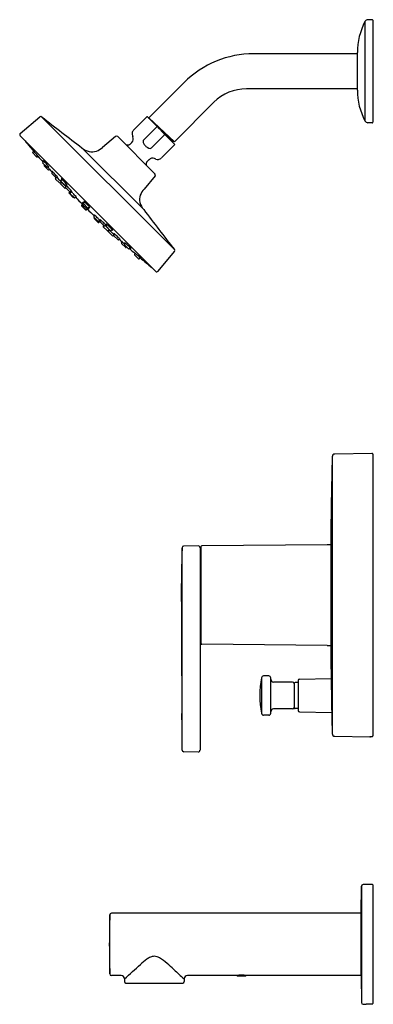
# Model space of a CAD drawing. Units: inches. Extents: x 6658 to 6666.1, y 234.8 to 257.4.
import ezdxf

# ---------------------------------------------------------------- set-up
doc = ezdxf.new("R2010")
doc.units = ezdxf.units.IN
doc.header["$LTSCALE"] = 0.64311
doc.header["$MEASUREMENT"] = 0
doc.layers.get('0').update_dxf_attribs({"color": 255, "linetype": 'CONTINUOUS'})
doc.layers.get('Defpoints').update_dxf_attribs({"linetype": 'CONTINUOUS'})
doc.styles.get("Standard").update_dxf_attribs({"font": 'txt', "width": 0.8})

msp = doc.modelspace()

# ---------------------------------------------------------------- linework, layer by layer
for p, q in [((6666.1, 257.355), (6666.001, 257.353)), ((6666.112, 257.343), (6666.112, 255.005)), ((6665.932, 257.312), (6665.932, 255.037)), ((6665.757, 256.576), (6663.383, 256.576)), ((6665.757, 256.607), (6665.757, 255.741)), ((6661.788, 255.915), (6660.977, 255.105)), ((6665.757, 255.773), (6663.217, 255.773)), ((6662.473, 255.464), (6661.568, 254.56)), ((6658.034, 254.751), (6658.483, 255.127)), ((6658.532, 255.125), (6661.566, 252.092)), ((6660.63, 254.826), (6660.933, 255.129)), ((6660.946, 255.129), (6661.57, 254.506)), ((6660.981, 255.095), (6660.977, 255.105)), ((6660.977, 255.105), (6661.568, 254.56)), ((6661.161, 254.901), (6660.858, 254.598)), ((6661.539, 254.572), (6661.195, 254.881)), ((6666.1, 254.993), (6666.001, 254.995)), ((6658.032, 254.697), (6661.137, 251.591)), ((6660.217, 254.682), (6659.917, 254.431)), ((6660.268, 254.68), (6661.121, 253.827)), ((6660.604, 254.698), (6660.615, 254.672)), ((6661.342, 254.72), (6661.039, 254.418)), ((6659.445, 254.421), (6660.862, 253.005)), ((6660.541, 254.496), (6660.589, 254.544)), ((6661.267, 254.189), (6661.57, 254.492)), ((6661.527, 254.56), (6661.476, 254.6)), ((6661.532, 254.543), (6661.527, 254.56)), ((6661.568, 254.56), (6661.539, 254.572)), ((6658.32, 254.32), (6658.343, 254.345)), ((6658.41, 254.214), (6658.32, 254.303)), ((6658.426, 254.213), (6658.443, 254.229)), ((6658.55, 254.088), (6658.575, 254.114)), ((6658.641, 253.982), (6658.551, 254.072)), ((6658.581, 254.022), (6658.591, 254.032)), ((6658.582, 254.005), (6658.671, 253.916)), ((6658.657, 253.982), (6658.676, 254)), ((6660.936, 254.101), (6660.984, 254.149)), ((6661.138, 254.164), (6661.113, 254.174)), ((6658.688, 253.915), (6658.704, 253.931)), ((6658.757, 253.846), (6658.779, 253.869)), ((6658.847, 253.74), (6658.757, 253.829)), ((6658.843, 253.721), (6658.857, 253.737)), ((6658.864, 253.74), (6658.882, 253.757)), ((6661.123, 253.776), (6660.872, 253.477)), ((6658.933, 253.615), (6658.843, 253.705)), ((6658.949, 253.615), (6658.973, 253.637)), ((6658.963, 253.601), (6658.989, 253.629)), ((6659.053, 253.495), (6658.963, 253.584)), ((6658.967, 253.672), (6658.991, 253.698)), ((6659.057, 253.566), (6658.967, 253.655)), ((6658.972, 253.636), (6658.983, 253.623)), ((6659.069, 253.495), (6659.081, 253.506)), ((6659.074, 253.566), (6659.095, 253.586)), ((6659.074, 253.529), (6659.095, 253.552)), ((6659.164, 253.423), (6659.074, 253.513)), ((6659.151, 253.396), (6659.174, 253.42)), ((6659.242, 253.29), (6659.152, 253.379)), ((6659.179, 253.385), (6659.205, 253.412)), ((6659.269, 253.279), (6659.179, 253.368)), ((6659.18, 253.423), (6659.2, 253.442)), ((6659.258, 253.29), (6659.258, 253.29)), ((6659.286, 253.279), (6659.312, 253.303)), ((6659.441, 253.106), (6659.465, 253.132)), ((6659.531, 253.001), (6659.441, 253.09)), ((6659.449, 253.115), (6659.474, 253.142)), ((6659.539, 253.009), (6659.449, 253.098)), ((6659.468, 253.134), (6659.489, 253.156)), ((6659.559, 253.029), (6659.469, 253.118)), ((6659.486, 253.152), (6659.509, 253.177)), ((6659.577, 253.047), (6659.487, 253.136)), ((6659.575, 253.028), (6659.597, 253.048)), ((6659.593, 253.046), (6659.617, 253.069)), ((6659.547, 253), (6659.573, 253.024)), ((6659.556, 253.009), (6659.582, 253.034)), ((6659.719, 252.845), (6659.743, 252.871)), ((6659.719, 252.829), (6659.809, 252.739)), ((6659.73, 252.817), (6659.731, 252.818)), ((6659.731, 252.801), (6659.82, 252.711)), ((6659.825, 252.739), (6659.853, 252.765)), ((6659.836, 252.711), (6659.861, 252.733)), ((6659.864, 252.74), (6659.882, 252.76)), ((6659.864, 252.723), (6659.953, 252.633)), ((6659.935, 252.629), (6659.946, 252.64)), ((6659.936, 252.613), (6660.025, 252.523)), ((6659.97, 252.633), (6659.993, 252.655)), ((6660.006, 252.633), (6660.026, 252.655)), ((6660.007, 252.617), (6660.096, 252.527)), ((6660.041, 252.522), (6660.07, 252.549)), ((6660.056, 252.509), (6660.077, 252.532)), ((6660.056, 252.493), (6660.145, 252.403)), ((6660.076, 252.531), (6660.064, 252.543)), ((6660.112, 252.527), (6660.138, 252.551)), ((6660.161, 252.402), (6660.177, 252.417)), ((6660.18, 252.423), (6660.197, 252.441)), ((6660.181, 252.407), (6660.27, 252.317)), ((6660.286, 252.316), (6660.31, 252.338)), ((6660.356, 252.247), (6660.371, 252.264)), ((6660.446, 252.141), (6660.356, 252.231)), ((6660.423, 252.217), (6660.44, 252.236)), ((6660.423, 252.2), (6660.512, 252.11)), ((6660.462, 252.141), (6660.472, 252.15)), ((6660.529, 252.11), (6660.555, 252.135)), ((6660.654, 251.985), (6660.669, 252.002)), ((6660.654, 251.969), (6660.744, 251.879)), ((6661.191, 251.593), (6661.568, 252.042)), ((6660.76, 251.879), (6660.785, 251.903)), ((6666.092, 247.422), (6665.243, 247.407)), ((6665.181, 247.344), (6665.181, 241.004)), ((6666.112, 247.402), (6666.112, 240.952)), ((6661.743, 240.626), (6661.743, 245.26)), ((6662.117, 245.301), (6661.778, 245.295)), ((6662.153, 245.273), (6662.153, 240.621)), ((6662.172, 245.273), (6662.153, 245.273)), ((6662.172, 245.281), (6662.172, 243.068)), ((6665.067, 245.328), (6662.192, 245.3)), ((6665.148, 245.363), (6665.148, 242.882)), ((6662.153, 243.076), (6662.172, 243.076)), ((6665.067, 243.021), (6662.192, 243.048)), ((6663.565, 242.281), (6663.565, 241.468)), ((6663.729, 242.324), (6663.608, 242.324)), ((6663.772, 241.468), (6663.772, 242.281)), ((6664.431, 242.25), (6665.157, 242.262)), ((6664.272, 242.182), (6663.839, 242.182)), ((6664.312, 242.154), (6664.312, 241.594)), ((6664.402, 242.174), (6664.332, 242.174)), ((6664.402, 242.22), (6664.402, 241.529)), ((6664.272, 241.567), (6663.839, 241.567)), ((6664.402, 241.574), (6664.332, 241.574)), ((6663.729, 241.424), (6663.608, 241.424)), ((6664.431, 241.499), (6665.171, 241.486)), ((6665.243, 240.941), (6666.044, 240.927)), ((6666.044, 240.931), (6666.044, 240.927)), ((6662.113, 240.581), (6661.782, 240.587)), ((6665.845, 236.886), (6665.853, 237.505)), ((6665.853, 237.505), (6665.853, 234.843)), ((6666.1, 237.549), (6665.893, 237.545)), ((6666.112, 237.537), (6666.112, 234.82)), ((6660.085, 235.499), (6660.085, 236.85)), ((6665.839, 236.889), (6660.125, 236.889)), ((6665.845, 235.463), (6665.845, 236.886)), ((6660.347, 235.459), (6660.125, 235.459)), ((6662.982, 235.459), (6661.863, 235.459)), ((6662.995, 235.462), (6663.003, 235.453)), ((6663.212, 235.462), (6663.203, 235.453)), ((6665.839, 235.459), (6663.226, 235.459)), ((6665.845, 235.463), (6665.853, 234.843)), ((6660.42, 235.386), (6660.42, 235.321)), ((6660.451, 235.289), (6661.759, 235.289)), ((6661.79, 235.386), (6661.79, 235.321)), ((6663.003, 235.453), (6663.203, 235.453)), ((6665.893, 234.803), (6665.962, 234.802))]:
    msp.add_line(p, q)
for centre, radius, start, end in [((6666.002, 257.275), 0.0787, 90.9998, 152.0643), ((6666.1, 257.343), 0.0118, 0, 90.9998), ((6667.261, 256.607), 1.503, 152.0643, 180), ((6663.383, 254.32), 2.256, 90, 135), ((6663.217, 254.719), 1.053, 90, 135), ((6667.261, 255.741), 1.503, 180, 207.9357), ((6658.506, 255.099), 0.0367, 45, 130), ((6709.456, 320.218), 82.645, 231.96304, 232.76213), ((6660.939, 255.122), 0.0098, 45, 135), ((6661.164, 254.897), 0.00494, 70.3536, 127.8098), ((6661.122, 254.796), 0.114, 57.7045, 67.6397), ((6666.002, 255.074), 0.0787, 207.9357, 269.0002), ((6666.1, 255.005), 0.0118, 269.0002, 0), ((6658.058, 254.723), 0.0367, 130, 224.9982), ((6660.241, 254.653), 0.0377, 45, 130.0002), ((6660.506, 254.627), 0.118, 315, 22.5195), ((6660.713, 254.743), 0.118, 170.788, 202.5195), ((6660.713, 254.743), 0.118, 135, 170.788), ((6661.237, 254.682), 0.114, 22.3603, 32.2955), ((6661.338, 254.723), 0.00494, 322.1902, 19.6464), ((6666.764, 261.539), 11.08, 218.6945, 220.5082), ((6659.705, 254.714), 0.391, 228.4333, 256.0868), ((6659.629, 254.737), 0.421, 290.7525, 313.3275), ((6660.511, 254.071), 0.413, 89.745, 96.3353), ((6660.513, 254.524), 0.0394, 269.745, 315), ((6660.889, 254.57), 0.0419, 137.3514, 182.8473), ((6660.964, 254.575), 0.117, 183.5584, 212.2058), ((6661.077, 254.638), 0.247, 210.6976, 225.3316), ((6661.079, 254.636), 0.247, 224.6684, 239.3024), ((6661.016, 254.524), 0.117, 237.7942, 266.4416), ((6661.01, 254.448), 0.0419, 267.1527, 312.6486), ((6661.536, 254.563), 0.0093, 67.4057, 197.4555), ((6661.563, 254.499), 0.0098, 315, 45), ((6658.328, 254.312), 0.0118, 137, 225), ((6658.327, 254.364), 0.000884, 192.2746, 210.74), ((6658.326, 254.364), 0.0000874, 29.3374, 165.9315), ((6658.279, 254.312), 0.0698, 41.3557, 48.2936), ((6658.343, 254.374), 0.0199, 210.74, 214.9987), ((6658.418, 254.428), 0.113, 215.6859, 218.0462), ((6661.728, 257.084), 4.356, 218.7333, 218.9909), ((6656.681, 252.861), 2.228, 40.7333, 42.2009), ((6654.009, 250.534), 5.771, 39.8423, 40.9331), ((6658.418, 254.222), 0.0118, 225, 313), ((6672.258, 266.212), 18.292, 220.9381, 221.4893), ((6657.913, 253.791), 0.687, 37.8181, 39.8409), ((6658.676, 254.431), 0.311, 220.9779, 225.2934), ((6658.443, 254.202), 0.0169, 29.4292, 37.5833), ((6658.457, 254.21), 0.0000824, 221.2098, 26.2901), ((6659.677, 254.641), 0.314, 257.8061, 288.7377), ((6661.068, 254.065), 0.118, 67.4805, 135), ((6661.183, 254.273), 0.118, 279.212, 315), ((6658.559, 254.08), 0.0118, 137, 225.2279), ((6658.557, 254.131), 0.00129, 167.9077, 201.2277), ((6658.556, 254.131), 0.000362, 68.2774, 149.3672), ((6658.549, 254.116), 0.0168, 47.1866, 64.4802), ((6658.571, 254.136), 0.0163, 201.2277, 213.6034), ((6658.742, 254.25), 0.222, 213.6034, 219.2873), ((6658.1, 253.637), 0.673, 42.0334, 46.8677), ((6658.59, 254.014), 0.0118, 137, 225), ((6657.163, 252.768), 1.952, 39.6613, 42.5661), ((6658.649, 253.991), 0.0118, 225.2279, 313), ((6654.642, 250.382), 5.394, 41.1828, 41.8792), ((6658.323, 253.728), 0.446, 35.0288, 39.8841), ((6658.755, 254.07), 0.111, 221.7697, 233.869), ((6658.678, 253.977), 0.0119, 17.4451, 33.9944), ((6658.689, 253.98), 0.000403, 223.7654, 17.4743), ((6660.511, 254.071), 0.413, 353.6647, 0.255), ((6660.964, 254.073), 0.0394, 135, 180.255), ((6661.183, 254.273), 0.118, 247.4805, 279.212), ((6658.68, 253.924), 0.0118, 225, 313), ((6657.69, 253.049), 1.344, 40.2207, 41.1828), ((6675.641, 269.218), 22.818, 222.0698, 222.3132), ((6659.006, 254.203), 0.408, 222.0137, 225.3592), ((6658.623, 253.838), 0.122, 38.2299, 40.2207), ((6658.712, 253.908), 0.00925, 31.0205, 38.2299), ((6658.72, 253.913), 0.0000495, 258.2578, 31.0205), ((6658.766, 253.838), 0.0118, 137, 225.2279), ((6658.762, 253.886), 0.00241, 190.8992, 208.8919), ((6658.76, 253.886), 0.000186, 60.9034, 190.8992), ((6658.732, 253.844), 0.0506, 44.5985, 55.9552), ((6658.783, 253.898), 0.0256, 208.8919, 218.0153), ((6659.226, 254.244), 0.588, 218.0153, 220.032), ((6657.861, 252.955), 1.295, 42.8885, 45.5456), ((6657.01, 252.148), 2.468, 40.8645, 43.173), ((6658.856, 253.748), 0.0118, 225.2279, 313), ((6652.561, 247.802), 8.669, 42.1916, 43.2955), ((6658.632, 253.547), 0.326, 35.9241, 41.4394), ((6659.004, 253.872), 0.172, 223.2308, 231.1626), ((6658.894, 253.737), 0.00214, 6.6128, 32.0164), ((6658.896, 253.738), 0.000476, 248.3051, 305.7209), ((6661.094, 253.8), 0.0377, 319.9998, 45), ((6658.851, 253.713), 0.0118, 137, 225.2279), ((6658.941, 253.624), 0.0118, 225.2279, 313), ((6658.971, 253.593), 0.0118, 137, 225.2279), ((6658.976, 253.664), 0.0118, 137, 225.2279), ((6658.971, 253.712), 0.000635, 78.5883, 167.3621), ((6658.965, 253.694), 0.0195, 49.9678, 70.9863), ((6658.973, 253.712), 0.00271, 173.4854, 203.743), ((6659, 253.724), 0.032, 203.743, 213.0752), ((6658.973, 253.646), 0.00168, 197.7278, 214.1269), ((6658.971, 253.646), 0.000305, 174.6853, 197.7278), ((6658.971, 253.646), 0.000159, 47.876, 139.1895), ((6658.84, 253.49), 0.204, 44.0268, 49.832), ((6659.001, 253.666), 0.0362, 214.1269, 219.9745), ((6659.119, 253.801), 0.174, 213.0752, 219.3954), ((6659.602, 254.169), 0.82, 219.9745, 221.418), ((6658.788, 253.471), 0.304, 44.9312, 51.4757), ((6656.555, 251.23), 3.418, 42.4013, 44.6496), ((6658.161, 252.819), 1.209, 40.6664, 45.8139), ((6659.066, 253.574), 0.0118, 225.2279, 313), ((6659.082, 253.521), 0.0118, 137, 225.2279), ((6659.214, 253.657), 0.165, 212.9854, 221.6625), ((6658.785, 253.208), 0.463, 43.1854, 51.0112), ((6658.771, 253.335), 0.41, 35.4813, 41.6037), ((6659.146, 253.634), 0.0784, 223.3788, 241.1661), ((6659.08, 253.555), 0.0304, 21.8028, 35.3659), ((6659.108, 253.565), 0.000613, 257.4367, 346.7403), ((6659.106, 253.566), 0.00226, 352.3632, 18.6464), ((6657.854, 252.268), 1.786, 41.4451, 44.7386), ((6659.061, 253.504), 0.0118, 225.2279, 313), ((6659.16, 253.388), 0.0118, 137, 225.2279), ((6659.172, 253.432), 0.0118, 225.2279, 313), ((6659.188, 253.377), 0.0118, 137, 225.2279), ((6659.187, 253.428), 0.000907, 171.2427, 203.8733), ((6659.187, 253.428), 0.000205, 48.6564, 140.1607), ((6658.686, 252.847), 0.767, 43.5744, 49.2608), ((6659.193, 253.431), 0.00723, 203.8733, 218.1062), ((6659.452, 253.634), 0.336, 218.1062, 221.9575), ((6658.983, 253.259), 0.284, 35.6334, 42.2659), ((6659.283, 253.524), 0.123, 224.7539, 236.0892), ((6659.207, 253.42), 0.00758, 14.7826, 34.901), ((6659.214, 253.422), 0.000375, 240.7655, 14.7826), ((6657.616, 251.767), 2.288, 42.1521, 44.6866), ((6659.25, 253.298), 0.0118, 225.2279, 313), ((6659.278, 253.287), 0.0118, 225.2279, 313), ((6674.193, 267.719), 20.736, 224.0905, 224.7247), ((6659.469, 253.463), 0.229, 225.4926, 231.3076), ((6659.065, 253.082), 0.331, 38.0761, 41.8955), ((6659.318, 253.28), 0.00918, 24.1712, 36.2739), ((6659.327, 253.286), 0.00231, 234.0961, 262.1594), ((6659.326, 253.284), 0.000362, 320.4172, 30.3078), ((6661.082, 253.236), 0.314, 161.2623, 192.1939), ((6661.178, 253.188), 0.421, 136.6725, 159.2475), ((6659.449, 253.098), 0.0118, 137, 225.2279), ((6659.458, 253.107), 0.0118, 137, 225.2279), ((6659.447, 253.148), 0.000296, 168.5609, 206.0096), ((6659.447, 253.148), 0.000152, 60.2295, 123.093), ((6659.286, 252.95), 0.255, 45.3934, 50.9185), ((6659.478, 253.17), 0.0383, 216.3539, 221.3997), ((6659.45, 253.15), 0.00399, 206.0096, 216.3539), ((6659.813, 253.466), 0.485, 221.3997, 223.7827), ((6659.457, 253.157), 0.0018, 185.6285, 212.1919), ((6659.456, 253.157), 0.000272, 54.0906, 161.9192), ((6659.361, 253.025), 0.163, 45.6123, 54.4306), ((6659.484, 253.174), 0.033, 212.1919, 219.488), ((6659.777, 253.416), 0.413, 219.488, 222.1916), ((6659.477, 253.126), 0.0118, 137, 225.2279), ((6659.47, 253.171), 0.000963, 161.7992, 199.1916), ((6659.469, 253.171), 0.00051, 71.1469, 142.9459), ((6659.478, 253.173), 0.00923, 198.7721, 212.7145), ((6659.419, 253.086), 0.0988, 44.693, 59.3862), ((6668.793, 259.815), 11.45, 215.4851, 215.5113), ((6659.874, 253.486), 0.514, 218.7015, 220.6041), ((6659.495, 253.144), 0.0118, 137, 225.2279), ((6659.49, 253.189), 0.00199, 159.8029, 199.8752), ((6659.489, 253.189), 0.00126, 67.1247, 132.722), ((6659.506, 253.195), 0.019, 199.8752, 213.2705), ((6659.4, 253.041), 0.174, 47.2684, 59.0199), ((6659.604, 253.259), 0.136, 213.2705, 221.5972), ((6658.879, 252.443), 0.967, 44.7836, 48.6241), ((6658.884, 252.438), 0.967, 41.3759, 45.2164), ((6659.527, 252.979), 0.0988, 30.6138, 45.3849), ((6659.482, 252.96), 0.174, 30.9801, 42.7316), ((6659.7, 253.163), 0.136, 228.3459, 236.7295), ((6659.636, 253.065), 0.019, 236.7295, 250.1248), ((6659.63, 253.049), 0.00199, 250.1248, 290.1971), ((6659.63, 253.048), 0.00126, 317.278, 22.8753), ((6661.155, 253.264), 0.391, 193.9132, 221.5667), ((6659.539, 253.009), 0.0118, 225.2279, 313), ((6659.548, 253.017), 0.0118, 225.2279, 313), ((6659.567, 253.037), 0.0118, 225.2279, 313), ((6674.16, 267.752), 20.736, 225.275, 225.9095), ((6659.906, 253.372), 0.485, 226.2041, 228.6003), ((6659.391, 252.845), 0.255, 39.0815, 44.6317), ((6659.585, 253.055), 0.0118, 225.2279, 313), ((6659.857, 253.337), 0.413, 227.7929, 230.512), ((6659.465, 252.921), 0.163, 35.5694, 44.4269), ((6659.611, 253.037), 0.0383, 228.6003, 233.6461), ((6659.591, 253.01), 0.00399, 233.6461, 243.9904), ((6659.589, 253.006), 0.000296, 243.9904, 281.4391), ((6659.589, 253.006), 0.000152, 326.907, 29.7705), ((6659.926, 253.434), 0.514, 229.3834, 231.2985), ((6659.615, 253.043), 0.033, 230.512, 237.8081), ((6659.598, 253.017), 0.0018, 237.8081, 264.3715), ((6659.598, 253.015), 0.000272, 288.0808, 35.9094), ((6666.255, 262.352), 11.45, 234.4887, 234.5149), ((6659.614, 253.037), 0.00923, 237.2855, 251.2279), ((6659.611, 253.029), 0.00051, 307.0541, 18.8531), ((6659.611, 253.029), 0.000963, 250.8084, 288.2008), ((6659.728, 252.837), 0.0118, 137, 224.7721), ((6659.724, 252.886), 0.000362, 59.6922, 129.5828), ((6659.726, 252.886), 0.00231, 187.8406, 215.9039), ((6659.721, 252.878), 0.00918, 53.7261, 65.8288), ((6659.904, 253.028), 0.229, 218.6924, 224.5074), ((6659.522, 252.625), 0.331, 48.1045, 51.9239), ((6658.208, 251.175), 2.288, 45.3134, 47.8479), ((6726.658, 303.015), 82.645, 217.23787, 218.03696), ((6659.739, 252.809), 0.0118, 137, 224.7721), ((6659.817, 252.747), 0.0118, 224.7721, 313), ((6659.288, 252.246), 0.767, 40.7392, 46.4256), ((6659.828, 252.719), 0.0118, 224.7721, 313), ((6660.074, 253.012), 0.336, 228.0425, 231.8938), ((6659.872, 252.732), 0.0118, 137, 224.7721), ((6659.863, 252.774), 0.000375, 75.2174, 209.2345), ((6659.964, 252.842), 0.123, 213.9108, 225.2461), ((6659.861, 252.767), 0.00758, 55.099, 75.2174), ((6659.7, 252.542), 0.284, 47.7341, 54.3666), ((6659.871, 252.753), 0.00723, 231.8938, 246.1267), ((6659.869, 252.747), 0.000907, 246.1267, 278.7573), ((6659.869, 252.746), 0.000205, 309.8393, 41.3436), ((6658.708, 251.413), 1.786, 45.2614, 48.5549), ((6659.944, 252.621), 0.0118, 137, 224.7721), ((6659.962, 252.642), 0.0118, 224.7721, 313), ((6659.649, 252.344), 0.463, 38.9888, 46.8146), ((6657.67, 250.114), 3.418, 45.3504, 47.5987), ((6660.098, 252.773), 0.165, 228.3375, 237.0146), ((6660.015, 252.625), 0.0118, 137, 224.7721), ((6660.006, 252.667), 0.000613, 103.2597, 192.5633), ((6660.074, 252.705), 0.0784, 208.8339, 226.6212), ((6660.006, 252.666), 0.00226, 71.3536, 97.6368), ((6659.996, 252.64), 0.0304, 54.6341, 68.1972), ((6659.775, 252.331), 0.41, 48.3963, 54.5187), ((6659.26, 251.721), 1.209, 44.1861, 49.3336), ((6660.033, 252.531), 0.0118, 224.7721, 313), ((6660.064, 252.501), 0.0118, 137, 224.7721), ((6654.242, 246.121), 8.669, 46.7045, 47.8084), ((6660.61, 253.161), 0.82, 228.582, 230.0255), ((6659.931, 252.399), 0.204, 40.168, 45.9732), ((6660.106, 252.561), 0.0362, 230.0255, 235.8731), ((6660.087, 252.532), 0.00168, 235.8731, 252.2722), ((6660.086, 252.531), 0.000305, 252.2722, 275.3147), ((6660.086, 252.531), 0.000159, 310.8105, 42.124), ((6660.104, 252.535), 0.0118, 224.7721, 313), ((6659.912, 252.348), 0.304, 38.5243, 45.0688), ((6660.242, 252.679), 0.174, 230.6046, 236.9248), ((6660.153, 252.411), 0.0118, 224.7721, 313), ((6660.164, 252.56), 0.032, 236.9248, 246.257), ((6660.135, 252.525), 0.0195, 19.0137, 40.0322), ((6660.152, 252.533), 0.00271, 246.257, 276.5146), ((6660.152, 252.531), 0.000635, 282.6379, 11.4117), ((6660.189, 252.415), 0.0118, 137, 224.7721), ((6660.178, 252.454), 0.00214, 57.9836, 83.3872), ((6660.178, 252.456), 0.000476, 144.2791, 201.6949), ((6660.312, 252.563), 0.172, 218.8374, 226.7692), ((6659.988, 252.192), 0.326, 48.5606, 54.0759), ((6658.589, 250.569), 2.468, 46.827, 49.1355), ((6660.278, 252.325), 0.0118, 224.7721, 313), ((6659.396, 251.42), 1.295, 44.4544, 47.1115), ((6675.659, 269.201), 22.818, 227.6868, 227.9302), ((6660.685, 252.785), 0.588, 229.968, 231.9847), ((6660.285, 252.291), 0.0506, 34.0448, 45.4015), ((6660.338, 252.342), 0.0256, 231.9847, 241.1081), ((6660.327, 252.322), 0.00241, 241.1081, 259.1008), ((6660.327, 252.32), 0.000186, 259.1008, 29.0966), ((6660.348, 252.271), 0.00925, 51.7701, 58.9795), ((6660.353, 252.279), 0.0000495, 58.9795, 191.7422), ((6660.643, 252.566), 0.408, 224.6408, 227.9863), ((6660.364, 252.239), 0.0118, 137, 225), ((6660.278, 252.183), 0.122, 49.7793, 51.7701), ((6659.489, 251.25), 1.344, 48.8172, 49.7793), ((6656.822, 248.201), 5.394, 48.1208, 48.8172), ((6660.431, 252.209), 0.0118, 137, 224.7721), ((6660.421, 252.249), 0.000403, 72.5257, 226.2346), ((6660.51, 252.314), 0.111, 216.131, 228.2303), ((6660.417, 252.238), 0.0119, 56.0056, 72.5549), ((6660.168, 251.883), 0.446, 50.1159, 54.9712), ((6659.208, 250.722), 1.952, 47.4339, 50.3387), ((6660.078, 251.66), 0.673, 43.1323, 47.9666), ((6660.454, 252.149), 0.0118, 225, 313), ((6660.521, 252.119), 0.0118, 224.7721, 313), ((6672.652, 265.817), 18.292, 228.5107, 229.0619), ((6660.69, 252.302), 0.222, 230.7127, 236.3966), ((6660.577, 252.131), 0.0163, 236.3966, 248.7723), ((6660.557, 252.109), 0.0168, 25.5198, 42.8134), ((6660.571, 252.117), 0.00129, 248.7723, 282.0923), ((6660.572, 252.116), 0.000362, 300.6328, 21.7226), ((6660.643, 252.002), 0.0169, 52.4167, 60.5708), ((6660.651, 252.017), 0.0000824, 63.7099, 228.7902), ((6660.872, 252.235), 0.311, 224.7066, 229.0221), ((6660.662, 251.977), 0.0118, 137, 225), ((6660.232, 251.473), 0.687, 50.1591, 52.1819), ((6656.974, 247.569), 5.771, 49.0669, 50.1577), ((6659.302, 250.241), 2.228, 47.7991, 49.2667), ((6661.54, 252.066), 0.0367, 320, 45), ((6660.752, 251.888), 0.0118, 225, 313), ((6667.979, 260.324), 11.08, 229.4918, 231.2995), ((6663.525, 255.287), 4.356, 231.0091, 231.2667), ((6660.752, 251.839), 0.0698, 41.7064, 48.6443), ((6660.869, 251.978), 0.113, 231.9538, 234.3141), ((6660.814, 251.902), 0.0199, 235.0013, 239.26), ((6660.804, 251.886), 0.000884, 239.26, 257.7254), ((6660.804, 251.885), 0.0000874, 284.0685, 60.6626), ((6661.163, 251.617), 0.0367, 224.9982, 320), ((6666.092, 247.402), 0.0197, 360, 91), ((6797.076, 244.184), 131.933, 178.62761, 179.48804), ((6665.244, 247.344), 0.063, 91, 180), ((6693.096, 244.178), 31.372, 178.0235, 180.193), ((6661.778, 245.26), 0.0354, 91, 180.0033), ((6662.117, 245.266), 0.0354, 0, 91), ((6662.192, 245.281), 0.0197, 90.5452, 180), ((6665.078, 244.174), 1.154, 86.4829, 90.5452), ((7686.179, 247.511), 1024.46, 180.192336, 180.279275), ((6662.192, 243.068), 0.0197, 180, 269.4548), ((6665.078, 244.174), 1.154, 269.4548, 273.5171), ((6855.617, 245.247), 190.483, 180.71137, 181.27633), ((6924.103, 243.797), 262.375, 180.27928, 180.50935), ((6665.492, 241.874), 1.97, 168.0859, 191.9141), ((6663.608, 242.281), 0.0433, 90, 180), ((6663.729, 242.281), 0.0433, 0, 90), ((6663.839, 242.249), 0.067, 180, 270), ((6664.432, 242.22), 0.0302, 91, 180), ((6664.272, 242.142), 0.0394, 360, 90), ((6664.332, 242.154), 0.02, 90, 180), ((6663.839, 241.5), 0.067, 90, 180), ((6664.272, 241.606), 0.0394, 270, 0), ((6664.332, 241.594), 0.02, 180, 270), ((6500.427, 240.03), 161.318, 0.2278, 0.50935), ((6663.608, 241.468), 0.0433, 180, 270), ((6663.729, 241.468), 0.0433, 270, 0), ((6664.432, 241.529), 0.0302, 180, 269), ((6665.244, 241.004), 0.063, 180, 269), ((6666.045, 240.947), 0.0197, 269, 308.6671), ((6666.055, 240.878), 0.0539, 89.462, 101.7601), ((6666.083, 239.547), 1.385, 89.6284, 91.1201), ((6666.092, 240.952), 0.0196, 269.6284, 0), ((6661.782, 240.626), 0.0394, 180.0033, 269), ((6662.113, 240.621), 0.0394, 269, 0), ((6665.893, 237.505), 0.04, 91, 180), ((6666.1, 237.537), 0.0118, 0, 91), ((6681.642, 236.174), 21.567, 178.2049, 181.7951), ((6660.125, 236.85), 0.0394, 90, 180), ((6665.839, 236.881), 0.00787, 33.5296, 90), ((6463.932, 454.144), 294.045, 311.93005, 312.02595), ((6662.082, 234.235), 1.967, 125.5736, 131.2015), ((6661.216, 235.446), 0.479, 114.5487, 125.5736), ((6661.11, 235.678), 0.224, 91.199, 114.5487), ((6661.097, 235.659), 0.243, 57.9927, 88.2037), ((6659.934, 233.936), 2.322, 45.691, 56.1868), ((6660.125, 235.499), 0.0394, 180, 270), ((6660.347, 235.386), 0.073, 360, 90), ((6664.291, 238.397), 3.914, 225.6755, 230.2889), ((6661.863, 235.386), 0.073, 90, 180), ((6663.104, 234.795), 0.675, 79.5898, 100.4102), ((6665.839, 235.467), 0.00787, 270, 326.4704), ((6660.451, 235.321), 0.0315, 180, 270), ((6661.759, 235.321), 0.0315, 270, 0), ((6665.893, 234.843), 0.04, 180, 269.0254), ((6666.098, 233.287), 1.521, 92.9907, 95.1337), ((6666.091, 233.374), 1.434, 89.6522, 92.8864), ((6666.1, 234.82), 0.0118, 269.6522, 0)]:
    msp.add_arc(centre, radius, start, end)

# ---------------------------------------------------------------- texts
at = {"layer": 'Defpoints'}
for tag, p, s in [('MODELNUMBER', (6666.114, 244.18), 'K-T35327-4G'), ('TRADENAME', (6666.113, 244.179), 'ELATE/ RITE TEMP'), ('PRODUCT', (6666.114, 244.177), 'BATH AND SHOWER TRIM')]:
    msp.add_attdef(tag, p, s, height=0.001, dxfattribs=at)

doc.saveas('drawing.dxf')
